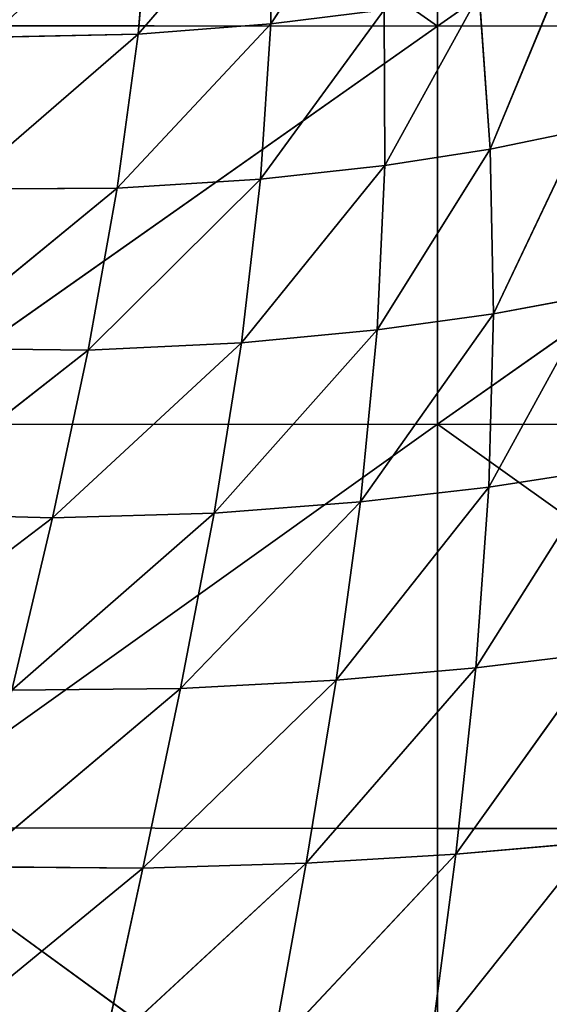
# Model space of a CAD drawing. Extents: x -0.65 to 0.78, y -0.74 to 0.74.
# Drawn here: x -0.05 to 0.01, y -0.36 to -0.25 of the extents above; entities that cross this region are included whole.
import ezdxf

# ---------------------------------------------------------------- set-up
doc = ezdxf.new("R2010")
doc.units = 0
doc.header["$LTSCALE"] = 0.0254
doc.layers.get('0').update_dxf_attribs({"color": 13, "linetype": 'CONTINUOUS'})

# ---------------------------------------------------------------- blocks, each defined once
blk = doc.blocks.new('SEDUTA')
at = {"color": 0}
for p, q in [((-0.06503, -0.20254, 1.05292), (0, -0.24805, 1.05375)), ((-0.06503, -0.20254, 1.05292), (0, -0.24805, 1.05375)), ((0.06503, -0.20254, 1.05292), (0, -0.24805, 1.05375)), ((0.06503, -0.20254, 1.05292), (0, -0.24805, 1.05375)), ((0, -0.24805, 1.05375), (0, -0.20274, 1.05179)), ((0, -0.24805, 1.05375), (0, -0.20274, 1.05179)), ((-0.01916, -0.24779, 1.23712), (-0.00704, -0.22942, 1.22783)), ((-0.01916, -0.24779, 1.23712), (-0.00704, -0.22942, 1.22783)), ((-0.0344, -0.24898, 1.23814), (-0.01893, -0.23101, 1.22904)), ((-0.0344, -0.24898, 1.23814), (-0.01893, -0.23101, 1.22904)), ((-0.01893, -0.23101, 1.22904), (-0.01916, -0.24779, 1.23712)), ((-0.01893, -0.23101, 1.22904), (-0.01916, -0.24779, 1.23712)), ((-0.0344, -0.24898, 1.23814), (-0.03293, -0.23232, 1.23006)), ((-0.0344, -0.24898, 1.23814), (-0.03293, -0.23232, 1.23006)), ((0.00603, -0.26219, 1.24215), (0.01423, -0.24241, 1.23281)), ((0.00603, -0.26219, 1.24215), (0.01423, -0.24241, 1.23281)), ((-0.00605, -0.26407, 1.24375), (0.0048, -0.24437, 1.23432)), ((-0.00605, -0.26407, 1.24375), (0.0048, -0.24437, 1.23432)), ((0.0048, -0.24437, 1.23432), (0.00603, -0.26219, 1.24215)), ((0.0048, -0.24437, 1.23432), (0.00603, -0.26219, 1.24215)), ((-0.00613, -0.24617, 1.23583), (-0.02033, -0.26566, 1.24509)), ((-0.00613, -0.24617, 1.23583), (-0.02033, -0.26566, 1.24509)), ((-0.00613, -0.24617, 1.23583), (-0.01916, -0.24779, 1.23712)), ((-0.00613, -0.24617, 1.23583), (-0.01916, -0.24779, 1.23712)), ((-0.00605, -0.26407, 1.24375), (-0.00613, -0.24617, 1.23583)), ((-0.00605, -0.26407, 1.24375), (-0.00613, -0.24617, 1.23583)), ((-0.03681, -0.2667, 1.2461), (-0.01916, -0.24779, 1.23712)), ((-0.03681, -0.2667, 1.2461), (-0.01916, -0.24779, 1.23712)), ((-0.01916, -0.24779, 1.23712), (-0.0344, -0.24898, 1.23814)), ((-0.01916, -0.24779, 1.23712), (-0.0344, -0.24898, 1.23814)), ((-0.02033, -0.26566, 1.24509), (-0.01916, -0.24779, 1.23712)), ((-0.02033, -0.26566, 1.24509), (-0.01916, -0.24779, 1.23712)), ((-0.06508, -0.24799, 1.05496), (0, -0.24805, 1.05375)), ((-0.06508, -0.24799, 1.05496), (0, -0.24805, 1.05375)), ((-0.065, -0.29387, 1.05678), (0, -0.24805, 1.05375)), ((-0.065, -0.29387, 1.05678), (0, -0.24805, 1.05375)), ((-0.05499, -0.26678, 1.24681), (-0.0344, -0.24898, 1.23814)), ((-0.05499, -0.26678, 1.24681), (-0.0344, -0.24898, 1.23814)), ((-0.05149, -0.24934, 1.2389), (-0.0344, -0.24898, 1.23814)), ((-0.05149, -0.24934, 1.2389), (-0.0344, -0.24898, 1.23814)), ((-0.0344, -0.24898, 1.23814), (-0.03681, -0.2667, 1.2461)), ((-0.0344, -0.24898, 1.23814), (-0.03681, -0.2667, 1.2461)), ((0, -0.29383, 1.05552), (0.06508, -0.24799, 1.05496)), ((0, -0.24805, 1.05375), (0.06508, -0.24799, 1.05496)), ((0, -0.29383, 1.05552), (0.06508, -0.24799, 1.05496)), ((0, -0.24805, 1.05375), (0.06508, -0.24799, 1.05496)), ((0, -0.29383, 1.05552), (0, -0.24805, 1.05375)), ((0, -0.29383, 1.05552), (0, -0.24805, 1.05375)), ((0.01642, -0.26007, 1.24055), (0.00603, -0.26219, 1.24215)), ((0.01642, -0.26007, 1.24055), (0.00603, -0.26219, 1.24215)), ((0.01642, -0.26007, 1.24055), (0.00643, -0.28112, 1.24981)), ((0.01642, -0.26007, 1.24055), (0.00643, -0.28112, 1.24981)), ((-0.00695, -0.28298, 1.25141), (0.00603, -0.26219, 1.24215)), ((-0.00695, -0.28298, 1.25141), (0.00603, -0.26219, 1.24215)), ((0.00603, -0.26219, 1.24215), (-0.00605, -0.26407, 1.24375)), ((0.00603, -0.26219, 1.24215), (-0.00605, -0.26407, 1.24375)), ((0.00643, -0.28112, 1.24981), (0.00603, -0.26219, 1.24215)), ((0.00643, -0.28112, 1.24981), (0.00603, -0.26219, 1.24215)), ((-0.02252, -0.28446, 1.25274), (-0.00605, -0.26407, 1.24375)), ((-0.02252, -0.28446, 1.25274), (-0.00605, -0.26407, 1.24375)), ((-0.02033, -0.26566, 1.24509), (-0.00605, -0.26407, 1.24375)), ((-0.02033, -0.26566, 1.24509), (-0.00605, -0.26407, 1.24375)), ((-0.00605, -0.26407, 1.24375), (-0.00695, -0.28298, 1.25141)), ((-0.00605, -0.26407, 1.24375), (-0.00695, -0.28298, 1.25141)), ((-0.02033, -0.26566, 1.24509), (-0.04014, -0.28529, 1.25372)), ((-0.02033, -0.26566, 1.24509), (-0.04014, -0.28529, 1.25372)), ((-0.02033, -0.26566, 1.24509), (-0.03681, -0.2667, 1.2461)), ((-0.02033, -0.26566, 1.24509), (-0.03681, -0.2667, 1.2461)), ((-0.02252, -0.28446, 1.25274), (-0.02033, -0.26566, 1.24509)), ((-0.02252, -0.28446, 1.25274), (-0.02033, -0.26566, 1.24509)), ((-0.05923, -0.28508, 1.2544), (-0.03681, -0.2667, 1.2461)), ((-0.05923, -0.28508, 1.2544), (-0.03681, -0.2667, 1.2461)), ((-0.03681, -0.2667, 1.2461), (-0.05499, -0.26678, 1.24681)), ((-0.03681, -0.2667, 1.2461), (-0.05499, -0.26678, 1.24681)), ((-0.04014, -0.28529, 1.25372), (-0.03681, -0.2667, 1.2461)), ((-0.04014, -0.28529, 1.25372), (-0.03681, -0.2667, 1.2461)), ((0.00588, -0.30106, 1.2571), (0.01799, -0.27898, 1.24819)), ((0.00588, -0.30106, 1.2571), (0.01799, -0.27898, 1.24819)), ((0.01799, -0.27898, 1.24819), (0.00643, -0.28112, 1.24981)), ((0.01799, -0.27898, 1.24819), (0.00643, -0.28112, 1.24981)), ((0.00643, -0.28112, 1.24981), (-0.00885, -0.30276, 1.25863)), ((0.00643, -0.28112, 1.24981), (-0.00885, -0.30276, 1.25863)), ((0.00643, -0.28112, 1.24981), (-0.00695, -0.28298, 1.25141)), ((0.00643, -0.28112, 1.24981), (-0.00695, -0.28298, 1.25141)), ((0.00643, -0.28112, 1.24981), (0.00588, -0.30106, 1.2571)), ((0.00643, -0.28112, 1.24981), (0.00588, -0.30106, 1.2571)), ((-0.02565, -0.30403, 1.25989), (-0.00695, -0.28298, 1.25141)), ((-0.02565, -0.30403, 1.25989), (-0.00695, -0.28298, 1.25141)), ((-0.00695, -0.28298, 1.25141), (-0.02252, -0.28446, 1.25274)), ((-0.00695, -0.28298, 1.25141), (-0.02252, -0.28446, 1.25274)), ((-0.00885, -0.30276, 1.25863), (-0.00695, -0.28298, 1.25141)), ((-0.00885, -0.30276, 1.25863), (-0.00695, -0.28298, 1.25141)), ((-0.04014, -0.28529, 1.25372), (-0.05923, -0.28508, 1.2544)), ((-0.04014, -0.28529, 1.25372), (-0.05923, -0.28508, 1.2544)), ((-0.04424, -0.30457, 1.26083), (-0.02252, -0.28446, 1.25274)), ((-0.04424, -0.30457, 1.26083), (-0.02252, -0.28446, 1.25274)), ((-0.04014, -0.28529, 1.25372), (-0.02252, -0.28446, 1.25274)), ((-0.04014, -0.28529, 1.25372), (-0.02252, -0.28446, 1.25274)), ((-0.02252, -0.28446, 1.25274), (-0.02565, -0.30403, 1.25989)), ((-0.02252, -0.28446, 1.25274), (-0.02565, -0.30403, 1.25989)), ((-0.04014, -0.28529, 1.25372), (-0.06403, -0.30406, 1.26149)), ((-0.04014, -0.28529, 1.25372), (-0.06403, -0.30406, 1.26149)), ((-0.04424, -0.30457, 1.26083), (-0.04014, -0.28529, 1.25372)), ((-0.04424, -0.30457, 1.26083), (-0.04014, -0.28529, 1.25372)), ((-0.065, -0.29387, 1.05678), (0, -0.29383, 1.05552)), ((-0.065, -0.29387, 1.05678), (0, -0.29383, 1.05552)), ((-0.06494, -0.34021, 1.05859), (0, -0.29383, 1.05552)), ((-0.06494, -0.34021, 1.05859), (0, -0.29383, 1.05552)), ((0, -0.29383, 1.05552), (0.065, -0.29387, 1.05678)), ((0.06494, -0.34021, 1.05859), (0, -0.29383, 1.05552)), ((0, -0.34031, 1.05719), (0, -0.29383, 1.05552)), ((0.06494, -0.34021, 1.05859), (0, -0.29383, 1.05552)), ((0, -0.29383, 1.05552), (0.065, -0.29387, 1.05678)), ((0, -0.34031, 1.05719), (0, -0.29383, 1.05552)), ((0.01876, -0.29906, 1.25555), (0.00439, -0.32183, 1.26382)), ((0.01876, -0.29906, 1.25555), (0.00439, -0.32183, 1.26382)), ((0.00588, -0.30106, 1.2571), (0.01876, -0.29906, 1.25555)), ((0.00588, -0.30106, 1.2571), (0.01876, -0.29906, 1.25555)), ((-0.01164, -0.32325, 1.2652), (0.00588, -0.30106, 1.2571)), ((-0.01164, -0.32325, 1.2652), (0.00588, -0.30106, 1.2571)), ((0.00588, -0.30106, 1.2571), (-0.00885, -0.30276, 1.25863)), ((0.00588, -0.30106, 1.2571), (-0.00885, -0.30276, 1.25863)), ((0.00588, -0.30106, 1.2571), (0.00439, -0.32183, 1.26382)), ((0.00588, -0.30106, 1.2571), (0.00439, -0.32183, 1.26382)), ((-0.00885, -0.30276, 1.25863), (-0.02951, -0.3242, 1.26636)), ((-0.00885, -0.30276, 1.25863), (-0.02951, -0.3242, 1.26636)), ((-0.00885, -0.30276, 1.25863), (-0.02565, -0.30403, 1.25989)), ((-0.00885, -0.30276, 1.25863), (-0.02565, -0.30403, 1.25989)), ((-0.00885, -0.30276, 1.25863), (-0.01164, -0.32325, 1.2652)), ((-0.00885, -0.30276, 1.25863), (-0.01164, -0.32325, 1.2652)), ((-0.06403, -0.30406, 1.26149), (-0.04424, -0.30457, 1.26083)), ((-0.06403, -0.30406, 1.26149), (-0.04424, -0.30457, 1.26083)), ((-0.04888, -0.32441, 1.26724), (-0.02565, -0.30403, 1.25989)), ((-0.04888, -0.32441, 1.26724), (-0.02565, -0.30403, 1.25989)), ((-0.02565, -0.30403, 1.25989), (-0.04424, -0.30457, 1.26083)), ((-0.02565, -0.30403, 1.25989), (-0.04424, -0.30457, 1.26083)), ((-0.02951, -0.3242, 1.26636), (-0.02565, -0.30403, 1.25989)), ((-0.02951, -0.3242, 1.26636), (-0.02565, -0.30403, 1.25989)), ((-0.0692, -0.32359, 1.26791), (-0.04424, -0.30457, 1.26083)), ((-0.0692, -0.32359, 1.26791), (-0.04424, -0.30457, 1.26083)), ((-0.04424, -0.30457, 1.26083), (-0.04888, -0.32441, 1.26724)), ((-0.04424, -0.30457, 1.26083), (-0.04888, -0.32441, 1.26724)), ((0.01865, -0.3201, 1.2624), (0.0021, -0.34324, 1.26973)), ((0.01865, -0.3201, 1.2624), (0.0021, -0.34324, 1.26973)), ((0.00439, -0.32183, 1.26382), (0.01865, -0.3201, 1.2624)), ((0.00439, -0.32183, 1.26382), (0.01865, -0.3201, 1.2624)), ((0.00439, -0.32183, 1.26382), (-0.0151, -0.34429, 1.27095)), ((0.00439, -0.32183, 1.26382), (-0.0151, -0.34429, 1.27095)), ((-0.01164, -0.32325, 1.2652), (0.00439, -0.32183, 1.26382)), ((-0.01164, -0.32325, 1.2652), (0.00439, -0.32183, 1.26382)), ((0.00439, -0.32183, 1.26382), (0.0021, -0.34324, 1.26973)), ((0.00439, -0.32183, 1.26382), (0.0021, -0.34324, 1.26973)), ((-0.03385, -0.34486, 1.272), (-0.01164, -0.32325, 1.2652)), ((-0.03385, -0.34486, 1.272), (-0.01164, -0.32325, 1.2652)), ((-0.01164, -0.32325, 1.2652), (-0.02951, -0.3242, 1.26636)), ((-0.01164, -0.32325, 1.2652), (-0.02951, -0.3242, 1.26636)), ((-0.01164, -0.32325, 1.2652), (-0.0151, -0.34429, 1.27095)), ((-0.01164, -0.32325, 1.2652), (-0.0151, -0.34429, 1.27095)), ((-0.02951, -0.3242, 1.26636), (-0.05382, -0.3447, 1.27284)), ((-0.02951, -0.3242, 1.26636), (-0.05382, -0.3447, 1.27284)), ((-0.02951, -0.3242, 1.26636), (-0.04888, -0.32441, 1.26724)), ((-0.02951, -0.3242, 1.26636), (-0.04888, -0.32441, 1.26724)), ((-0.02951, -0.3242, 1.26636), (-0.03385, -0.34486, 1.272)), ((-0.02951, -0.3242, 1.26636), (-0.03385, -0.34486, 1.272)), ((-0.06494, -0.34021, 1.05859), (0, -0.3875, 1.05874)), ((-0.06494, -0.34021, 1.05859), (0, -0.3875, 1.05874)), ((-0.06494, -0.34021, 1.05859), (0, -0.34031, 1.05719)), ((-0.06494, -0.34021, 1.05859), (0, -0.34031, 1.05719)), ((0, -0.34031, 1.05719), (0.06494, -0.34021, 1.05859)), ((0, -0.34031, 1.05719), (0.06494, -0.34021, 1.05859)), ((0, -0.3875, 1.05874), (0, -0.34031, 1.05719)), ((0, -0.3875, 1.05874), (0, -0.34031, 1.05719)), ((-0.00076, -0.36509, 1.27464), (0.01771, -0.34189, 1.26851)), ((-0.00076, -0.36509, 1.27464), (0.01771, -0.34189, 1.26851)), ((0.0021, -0.34324, 1.26973), (0.01771, -0.34189, 1.26851)), ((0.0021, -0.34324, 1.26973), (0.01771, -0.34189, 1.26851)), ((0.0021, -0.34324, 1.26973), (-0.01895, -0.36572, 1.27571)), ((0.0021, -0.34324, 1.26973), (-0.01895, -0.36572, 1.27571)), ((-0.0151, -0.34429, 1.27095), (0.0021, -0.34324, 1.26973)), ((-0.0151, -0.34429, 1.27095), (0.0021, -0.34324, 1.26973)), ((-0.00076, -0.36509, 1.27464), (0.0021, -0.34324, 1.26973)), ((-0.00076, -0.36509, 1.27464), (0.0021, -0.34324, 1.26973)), ((-0.05881, -0.36536, 1.27749), (-0.03385, -0.34486, 1.272)), ((-0.05881, -0.36536, 1.27749), (-0.03385, -0.34486, 1.272)), ((-0.03385, -0.34486, 1.272), (-0.05382, -0.3447, 1.27284)), ((-0.03385, -0.34486, 1.272), (-0.05382, -0.3447, 1.27284)), ((-0.0151, -0.34429, 1.27095), (-0.0384, -0.36588, 1.27666)), ((-0.0151, -0.34429, 1.27095), (-0.0384, -0.36588, 1.27666)), ((-0.03385, -0.34486, 1.272), (-0.0384, -0.36588, 1.27666)), ((-0.03385, -0.34486, 1.272), (-0.0384, -0.36588, 1.27666)), ((-0.03385, -0.34486, 1.272), (-0.0151, -0.34429, 1.27095)), ((-0.03385, -0.34486, 1.272), (-0.0151, -0.34429, 1.27095)), ((-0.0151, -0.34429, 1.27095), (-0.01895, -0.36572, 1.27571)), ((-0.0151, -0.34429, 1.27095), (-0.01895, -0.36572, 1.27571))]:
    blk.add_line(p, q, dxfattribs=at)
at = {"color": 252}
mesh = blk.add_polyface(dxfattribs=at)
corners = [(0, -0.24805, 1.05375), (-0.06508, -0.24799, 1.05496), (-0.06503, -0.20254, 1.05292)]
mesh.append_faces([[corners[k] for k in face] for face in [(0, 1, 2)]], dxfattribs={"color": 252})
mesh = blk.add_polyface(dxfattribs=at)
corners = [(0, -0.24805, 1.05375), (-0.06503, -0.20254, 1.05292), (0, -0.20274, 1.05179)]
mesh.append_faces([[corners[k] for k in face] for face in [(0, 1, 2)]], dxfattribs={"color": 252})
mesh = blk.add_polyface(dxfattribs=at)
corners = [(0.06503, -0.20254, 1.05292), (0, -0.24805, 1.05375), (0, -0.20274, 1.05179)]
mesh.append_faces([[corners[k] for k in face] for face in [(0, 1, 2)]], dxfattribs={"color": 252})
mesh = blk.add_polyface(dxfattribs=at)
corners = [(0.06508, -0.24799, 1.05496), (0, -0.24805, 1.05375), (0.06503, -0.20254, 1.05292)]
mesh.append_faces([[corners[k] for k in face] for face in [(0, 1, 2)]], dxfattribs={"color": 252})
mesh = blk.add_polyface(dxfattribs=at)
corners = [(-0.00704, -0.22942, 1.22783), (-0.01893, -0.23101, 1.22904), (-0.01916, -0.24779, 1.23712)]
mesh.append_faces([[corners[k] for k in face] for face in [(0, 1, 2)]], dxfattribs={"color": 252})
mesh = blk.add_polyface(dxfattribs=at)
corners = [(-0.00613, -0.24617, 1.23583), (-0.00704, -0.22942, 1.22783), (-0.01916, -0.24779, 1.23712)]
mesh.append_faces([[corners[k] for k in face] for face in [(0, 1, 2)]], dxfattribs={"color": 252})
mesh = blk.add_polyface(dxfattribs=at)
corners = [(-0.01893, -0.23101, 1.22904), (-0.03293, -0.23232, 1.23006), (-0.0344, -0.24898, 1.23814)]
mesh.append_faces([[corners[k] for k in face] for face in [(0, 1, 2)]], dxfattribs={"color": 252})
mesh = blk.add_polyface(dxfattribs=at)
corners = [(-0.01893, -0.23101, 1.22904), (-0.0344, -0.24898, 1.23814), (-0.01916, -0.24779, 1.23712)]
mesh.append_faces([[corners[k] for k in face] for face in [(0, 1, 2)]], dxfattribs={"color": 252})
mesh = blk.add_polyface(dxfattribs=at)
corners = [(-0.03293, -0.23232, 1.23006), (-0.05149, -0.24934, 1.2389), (-0.0344, -0.24898, 1.23814)]
mesh.append_faces([[corners[k] for k in face] for face in [(0, 1, 2)]], dxfattribs={"color": 252})
mesh = blk.add_polyface(dxfattribs=at)
corners = [(-0.03293, -0.23232, 1.23006), (-0.04881, -0.23296, 1.23089), (-0.05149, -0.24934, 1.2389)]
mesh.append_faces([[corners[k] for k in face] for face in [(0, 1, 2)]], dxfattribs={"color": 252})
mesh = blk.add_polyface(dxfattribs=at)
corners = [(0.01423, -0.24241, 1.23281), (0.0048, -0.24437, 1.23432), (0.00603, -0.26219, 1.24215)]
mesh.append_faces([[corners[k] for k in face] for face in [(0, 1, 2)]], dxfattribs={"color": 252})
mesh = blk.add_polyface(dxfattribs=at)
corners = [(0.01642, -0.26007, 1.24055), (0.01423, -0.24241, 1.23281), (0.00603, -0.26219, 1.24215)]
mesh.append_faces([[corners[k] for k in face] for face in [(0, 1, 2)]], dxfattribs={"color": 252})
mesh = blk.add_polyface(dxfattribs=at)
corners = [(0.0048, -0.24437, 1.23432), (-0.00613, -0.24617, 1.23583), (-0.00605, -0.26407, 1.24375)]
mesh.append_faces([[corners[k] for k in face] for face in [(0, 1, 2)]], dxfattribs={"color": 252})
mesh = blk.add_polyface(dxfattribs=at)
corners = [(0.00603, -0.26219, 1.24215), (0.0048, -0.24437, 1.23432), (-0.00605, -0.26407, 1.24375)]
mesh.append_faces([[corners[k] for k in face] for face in [(0, 1, 2)]], dxfattribs={"color": 252})
mesh = blk.add_polyface(dxfattribs=at)
corners = [(-0.00605, -0.26407, 1.24375), (-0.00613, -0.24617, 1.23583), (-0.02033, -0.26566, 1.24509)]
mesh.append_faces([[corners[k] for k in face] for face in [(0, 1, 2)]], dxfattribs={"color": 252})
mesh = blk.add_polyface(dxfattribs=at)
corners = [(-0.00613, -0.24617, 1.23583), (-0.01916, -0.24779, 1.23712), (-0.02033, -0.26566, 1.24509)]
mesh.append_faces([[corners[k] for k in face] for face in [(0, 1, 2)]], dxfattribs={"color": 252})
mesh = blk.add_polyface(dxfattribs=at)
corners = [(-0.01916, -0.24779, 1.23712), (-0.0344, -0.24898, 1.23814), (-0.03681, -0.2667, 1.2461)]
mesh.append_faces([[corners[k] for k in face] for face in [(0, 1, 2)]], dxfattribs={"color": 252})
mesh = blk.add_polyface(dxfattribs=at)
corners = [(-0.01916, -0.24779, 1.23712), (-0.03681, -0.2667, 1.2461), (-0.02033, -0.26566, 1.24509)]
mesh.append_faces([[corners[k] for k in face] for face in [(0, 1, 2)]], dxfattribs={"color": 252})
mesh = blk.add_polyface(dxfattribs=at)
corners = [(0, -0.24805, 1.05375), (-0.065, -0.29387, 1.05678), (-0.06508, -0.24799, 1.05496)]
mesh.append_faces([[corners[k] for k in face] for face in [(0, 1, 2)]], dxfattribs={"color": 252})
mesh = blk.add_polyface(dxfattribs=at)
corners = [(0, -0.29383, 1.05552), (-0.065, -0.29387, 1.05678), (0, -0.24805, 1.05375)]
mesh.append_faces([[corners[k] for k in face] for face in [(0, 1, 2)]], dxfattribs={"color": 252})
mesh = blk.add_polyface(dxfattribs=at)
corners = [(-0.0344, -0.24898, 1.23814), (-0.05149, -0.24934, 1.2389), (-0.05499, -0.26678, 1.24681)]
mesh.append_faces([[corners[k] for k in face] for face in [(0, 1, 2)]], dxfattribs={"color": 252})
mesh = blk.add_polyface(dxfattribs=at)
corners = [(-0.0344, -0.24898, 1.23814), (-0.05499, -0.26678, 1.24681), (-0.03681, -0.2667, 1.2461)]
mesh.append_faces([[corners[k] for k in face] for face in [(0, 1, 2)]], dxfattribs={"color": 252})
mesh = blk.add_polyface(dxfattribs=at)
corners = [(0.06508, -0.24799, 1.05496), (0.065, -0.29387, 1.05678), (0, -0.29383, 1.05552)]
mesh.append_faces([[corners[k] for k in face] for face in [(0, 1, 2)]], dxfattribs={"color": 252})
mesh = blk.add_polyface(dxfattribs=at)
corners = [(0.06508, -0.24799, 1.05496), (0, -0.29383, 1.05552), (0, -0.24805, 1.05375)]
mesh.append_faces([[corners[k] for k in face] for face in [(0, 1, 2)]], dxfattribs={"color": 252})
mesh = blk.add_polyface(dxfattribs=at)
corners = [(0.01642, -0.26007, 1.24055), (0.00603, -0.26219, 1.24215), (0.00643, -0.28112, 1.24981)]
mesh.append_faces([[corners[k] for k in face] for face in [(0, 1, 2)]], dxfattribs={"color": 252})
mesh = blk.add_polyface(dxfattribs=at)
corners = [(0.01799, -0.27898, 1.24819), (0.01642, -0.26007, 1.24055), (0.00643, -0.28112, 1.24981)]
mesh.append_faces([[corners[k] for k in face] for face in [(0, 1, 2)]], dxfattribs={"color": 252})
mesh = blk.add_polyface(dxfattribs=at)
corners = [(0.00603, -0.26219, 1.24215), (-0.00605, -0.26407, 1.24375), (-0.00695, -0.28298, 1.25141)]
mesh.append_faces([[corners[k] for k in face] for face in [(0, 1, 2)]], dxfattribs={"color": 252})
mesh = blk.add_polyface(dxfattribs=at)
corners = [(0.00643, -0.28112, 1.24981), (0.00603, -0.26219, 1.24215), (-0.00695, -0.28298, 1.25141)]
mesh.append_faces([[corners[k] for k in face] for face in [(0, 1, 2)]], dxfattribs={"color": 252})
mesh = blk.add_polyface(dxfattribs=at)
corners = [(-0.00605, -0.26407, 1.24375), (-0.02033, -0.26566, 1.24509), (-0.02252, -0.28446, 1.25274)]
mesh.append_faces([[corners[k] for k in face] for face in [(0, 1, 2)]], dxfattribs={"color": 252})
mesh = blk.add_polyface(dxfattribs=at)
corners = [(-0.00605, -0.26407, 1.24375), (-0.02252, -0.28446, 1.25274), (-0.00695, -0.28298, 1.25141)]
mesh.append_faces([[corners[k] for k in face] for face in [(0, 1, 2)]], dxfattribs={"color": 252})
mesh = blk.add_polyface(dxfattribs=at)
corners = [(-0.02033, -0.26566, 1.24509), (-0.04014, -0.28529, 1.25372), (-0.02252, -0.28446, 1.25274)]
mesh.append_faces([[corners[k] for k in face] for face in [(0, 1, 2)]], dxfattribs={"color": 252})
mesh = blk.add_polyface(dxfattribs=at)
corners = [(-0.02033, -0.26566, 1.24509), (-0.03681, -0.2667, 1.2461), (-0.04014, -0.28529, 1.25372)]
mesh.append_faces([[corners[k] for k in face] for face in [(0, 1, 2)]], dxfattribs={"color": 252})
mesh = blk.add_polyface(dxfattribs=at)
corners = [(-0.03681, -0.2667, 1.2461), (-0.05499, -0.26678, 1.24681), (-0.05923, -0.28508, 1.2544)]
mesh.append_faces([[corners[k] for k in face] for face in [(0, 1, 2)]], dxfattribs={"color": 252})
mesh = blk.add_polyface(dxfattribs=at)
corners = [(-0.03681, -0.2667, 1.2461), (-0.05923, -0.28508, 1.2544), (-0.04014, -0.28529, 1.25372)]
mesh.append_faces([[corners[k] for k in face] for face in [(0, 1, 2)]], dxfattribs={"color": 252})
mesh = blk.add_polyface(dxfattribs=at)
corners = [(0.01799, -0.27898, 1.24819), (0.00643, -0.28112, 1.24981), (0.00588, -0.30106, 1.2571)]
mesh.append_faces([[corners[k] for k in face] for face in [(0, 1, 2)]], dxfattribs={"color": 252})
mesh = blk.add_polyface(dxfattribs=at)
corners = [(0.01876, -0.29906, 1.25555), (0.01799, -0.27898, 1.24819), (0.00588, -0.30106, 1.2571)]
mesh.append_faces([[corners[k] for k in face] for face in [(0, 1, 2)]], dxfattribs={"color": 252})
mesh = blk.add_polyface(dxfattribs=at)
corners = [(0.00643, -0.28112, 1.24981), (-0.00885, -0.30276, 1.25863), (0.00588, -0.30106, 1.2571)]
mesh.append_faces([[corners[k] for k in face] for face in [(0, 1, 2)]], dxfattribs={"color": 252})
mesh = blk.add_polyface(dxfattribs=at)
corners = [(0.00643, -0.28112, 1.24981), (-0.00695, -0.28298, 1.25141), (-0.00885, -0.30276, 1.25863)]
mesh.append_faces([[corners[k] for k in face] for face in [(0, 1, 2)]], dxfattribs={"color": 252})
mesh = blk.add_polyface(dxfattribs=at)
corners = [(-0.00695, -0.28298, 1.25141), (-0.02252, -0.28446, 1.25274), (-0.02565, -0.30403, 1.25989)]
mesh.append_faces([[corners[k] for k in face] for face in [(0, 1, 2)]], dxfattribs={"color": 252})
mesh = blk.add_polyface(dxfattribs=at)
corners = [(-0.00695, -0.28298, 1.25141), (-0.02565, -0.30403, 1.25989), (-0.00885, -0.30276, 1.25863)]
mesh.append_faces([[corners[k] for k in face] for face in [(0, 1, 2)]], dxfattribs={"color": 252})
mesh = blk.add_polyface(dxfattribs=at)
corners = [(-0.04014, -0.28529, 1.25372), (-0.05923, -0.28508, 1.2544), (-0.06403, -0.30406, 1.26149)]
mesh.append_faces([[corners[k] for k in face] for face in [(0, 1, 2)]], dxfattribs={"color": 252})
mesh = blk.add_polyface(dxfattribs=at)
corners = [(-0.02252, -0.28446, 1.25274), (-0.04014, -0.28529, 1.25372), (-0.04424, -0.30457, 1.26083)]
mesh.append_faces([[corners[k] for k in face] for face in [(0, 1, 2)]], dxfattribs={"color": 252})
mesh = blk.add_polyface(dxfattribs=at)
corners = [(-0.02252, -0.28446, 1.25274), (-0.04424, -0.30457, 1.26083), (-0.02565, -0.30403, 1.25989)]
mesh.append_faces([[corners[k] for k in face] for face in [(0, 1, 2)]], dxfattribs={"color": 252})
mesh = blk.add_polyface(dxfattribs=at)
corners = [(-0.04014, -0.28529, 1.25372), (-0.06403, -0.30406, 1.26149), (-0.04424, -0.30457, 1.26083)]
mesh.append_faces([[corners[k] for k in face] for face in [(0, 1, 2)]], dxfattribs={"color": 252})
mesh = blk.add_polyface(dxfattribs=at)
corners = [(0, -0.29383, 1.05552), (-0.06494, -0.34021, 1.05859), (-0.065, -0.29387, 1.05678)]
mesh.append_faces([[corners[k] for k in face] for face in [(0, 1, 2)]], dxfattribs={"color": 252})
mesh = blk.add_polyface(dxfattribs=at)
corners = [(0, -0.34031, 1.05719), (-0.06494, -0.34021, 1.05859), (0, -0.29383, 1.05552)]
mesh.append_faces([[corners[k] for k in face] for face in [(0, 1, 2)]], dxfattribs={"color": 252})
mesh = blk.add_polyface(dxfattribs=at)
corners = [(0.065, -0.29387, 1.05678), (0.06494, -0.34021, 1.05859), (0, -0.29383, 1.05552)]
mesh.append_faces([[corners[k] for k in face] for face in [(0, 1, 2)]], dxfattribs={"color": 252})
mesh = blk.add_polyface(dxfattribs=at)
corners = [(0.06494, -0.34021, 1.05859), (0, -0.34031, 1.05719), (0, -0.29383, 1.05552)]
mesh.append_faces([[corners[k] for k in face] for face in [(0, 1, 2)]], dxfattribs={"color": 252})
mesh = blk.add_polyface(dxfattribs=at)
corners = [(0.01876, -0.29906, 1.25555), (0.00439, -0.32183, 1.26382), (0.01865, -0.3201, 1.2624)]
mesh.append_faces([[corners[k] for k in face] for face in [(0, 1, 2)]], dxfattribs={"color": 252})
mesh = blk.add_polyface(dxfattribs=at)
corners = [(0.01876, -0.29906, 1.25555), (0.00588, -0.30106, 1.2571), (0.00439, -0.32183, 1.26382)]
mesh.append_faces([[corners[k] for k in face] for face in [(0, 1, 2)]], dxfattribs={"color": 252})
mesh = blk.add_polyface(dxfattribs=at)
corners = [(0.00588, -0.30106, 1.2571), (-0.00885, -0.30276, 1.25863), (-0.01164, -0.32325, 1.2652)]
mesh.append_faces([[corners[k] for k in face] for face in [(0, 1, 2)]], dxfattribs={"color": 252})
mesh = blk.add_polyface(dxfattribs=at)
corners = [(0.00588, -0.30106, 1.2571), (-0.01164, -0.32325, 1.2652), (0.00439, -0.32183, 1.26382)]
mesh.append_faces([[corners[k] for k in face] for face in [(0, 1, 2)]], dxfattribs={"color": 252})
mesh = blk.add_polyface(dxfattribs=at)
corners = [(-0.00885, -0.30276, 1.25863), (-0.02951, -0.3242, 1.26636), (-0.01164, -0.32325, 1.2652)]
mesh.append_faces([[corners[k] for k in face] for face in [(0, 1, 2)]], dxfattribs={"color": 252})
mesh = blk.add_polyface(dxfattribs=at)
corners = [(-0.00885, -0.30276, 1.25863), (-0.02565, -0.30403, 1.25989), (-0.02951, -0.3242, 1.26636)]
mesh.append_faces([[corners[k] for k in face] for face in [(0, 1, 2)]], dxfattribs={"color": 252})
mesh = blk.add_polyface(dxfattribs=at)
corners = [(-0.04424, -0.30457, 1.26083), (-0.06403, -0.30406, 1.26149), (-0.0692, -0.32359, 1.26791)]
mesh.append_faces([[corners[k] for k in face] for face in [(0, 1, 2)]], dxfattribs={"color": 252})
mesh = blk.add_polyface(dxfattribs=at)
corners = [(-0.02565, -0.30403, 1.25989), (-0.04424, -0.30457, 1.26083), (-0.04888, -0.32441, 1.26724)]
mesh.append_faces([[corners[k] for k in face] for face in [(0, 1, 2)]], dxfattribs={"color": 252})
mesh = blk.add_polyface(dxfattribs=at)
corners = [(-0.02565, -0.30403, 1.25989), (-0.04888, -0.32441, 1.26724), (-0.02951, -0.3242, 1.26636)]
mesh.append_faces([[corners[k] for k in face] for face in [(0, 1, 2)]], dxfattribs={"color": 252})
mesh = blk.add_polyface(dxfattribs=at)
corners = [(-0.04424, -0.30457, 1.26083), (-0.0692, -0.32359, 1.26791), (-0.04888, -0.32441, 1.26724)]
mesh.append_faces([[corners[k] for k in face] for face in [(0, 1, 2)]], dxfattribs={"color": 252})
mesh = blk.add_polyface(dxfattribs=at)
corners = [(0.01865, -0.3201, 1.2624), (0.0021, -0.34324, 1.26973), (0.01771, -0.34189, 1.26851)]
mesh.append_faces([[corners[k] for k in face] for face in [(0, 1, 2)]], dxfattribs={"color": 252})
mesh = blk.add_polyface(dxfattribs=at)
corners = [(0.01865, -0.3201, 1.2624), (0.00439, -0.32183, 1.26382), (0.0021, -0.34324, 1.26973)]
mesh.append_faces([[corners[k] for k in face] for face in [(0, 1, 2)]], dxfattribs={"color": 252})
mesh = blk.add_polyface(dxfattribs=at)
corners = [(0.00439, -0.32183, 1.26382), (-0.0151, -0.34429, 1.27095), (0.0021, -0.34324, 1.26973)]
mesh.append_faces([[corners[k] for k in face] for face in [(0, 1, 2)]], dxfattribs={"color": 252})
mesh = blk.add_polyface(dxfattribs=at)
corners = [(0.00439, -0.32183, 1.26382), (-0.01164, -0.32325, 1.2652), (-0.0151, -0.34429, 1.27095)]
mesh.append_faces([[corners[k] for k in face] for face in [(0, 1, 2)]], dxfattribs={"color": 252})
mesh = blk.add_polyface(dxfattribs=at)
corners = [(-0.01164, -0.32325, 1.2652), (-0.02951, -0.3242, 1.26636), (-0.03385, -0.34486, 1.272)]
mesh.append_faces([[corners[k] for k in face] for face in [(0, 1, 2)]], dxfattribs={"color": 252})
mesh = blk.add_polyface(dxfattribs=at)
corners = [(-0.01164, -0.32325, 1.2652), (-0.03385, -0.34486, 1.272), (-0.0151, -0.34429, 1.27095)]
mesh.append_faces([[corners[k] for k in face] for face in [(0, 1, 2)]], dxfattribs={"color": 252})
mesh = blk.add_polyface(dxfattribs=at)
corners = [(-0.02951, -0.3242, 1.26636), (-0.05382, -0.3447, 1.27284), (-0.03385, -0.34486, 1.272)]
mesh.append_faces([[corners[k] for k in face] for face in [(0, 1, 2)]], dxfattribs={"color": 252})
mesh = blk.add_polyface(dxfattribs=at)
corners = [(-0.02951, -0.3242, 1.26636), (-0.04888, -0.32441, 1.26724), (-0.05382, -0.3447, 1.27284)]
mesh.append_faces([[corners[k] for k in face] for face in [(0, 1, 2)]], dxfattribs={"color": 252})
mesh = blk.add_polyface(dxfattribs=at)
corners = [(0, -0.3875, 1.05874), (-0.06502, -0.38717, 1.06018), (-0.06494, -0.34021, 1.05859)]
mesh.append_faces([[corners[k] for k in face] for face in [(0, 1, 2)]], dxfattribs={"color": 252})
mesh = blk.add_polyface(dxfattribs=at)
corners = [(0, -0.3875, 1.05874), (-0.06494, -0.34021, 1.05859), (0, -0.34031, 1.05719)]
mesh.append_faces([[corners[k] for k in face] for face in [(0, 1, 2)]], dxfattribs={"color": 252})
mesh = blk.add_polyface(dxfattribs=at)
corners = [(0.06494, -0.34021, 1.05859), (0, -0.3875, 1.05874), (0, -0.34031, 1.05719)]
mesh.append_faces([[corners[k] for k in face] for face in [(0, 1, 2)]], dxfattribs={"color": 252})
mesh = blk.add_polyface(dxfattribs=at)
corners = [(0.06502, -0.38717, 1.06018), (0, -0.3875, 1.05874), (0.06494, -0.34021, 1.05859)]
mesh.append_faces([[corners[k] for k in face] for face in [(0, 1, 2)]], dxfattribs={"color": 252})
mesh = blk.add_polyface(dxfattribs=at)
corners = [(0.01771, -0.34189, 1.26851), (0.0021, -0.34324, 1.26973), (-0.00076, -0.36509, 1.27464)]
mesh.append_faces([[corners[k] for k in face] for face in [(0, 1, 2)]], dxfattribs={"color": 252})
mesh = blk.add_polyface(dxfattribs=at)
corners = [(0.01771, -0.34189, 1.26851), (-0.00076, -0.36509, 1.27464), (0.01609, -0.36416, 1.27361)]
mesh.append_faces([[corners[k] for k in face] for face in [(0, 1, 2)]], dxfattribs={"color": 252})
mesh = blk.add_polyface(dxfattribs=at)
corners = [(0.0021, -0.34324, 1.26973), (-0.01895, -0.36572, 1.27571), (-0.00076, -0.36509, 1.27464)]
mesh.append_faces([[corners[k] for k in face] for face in [(0, 1, 2)]], dxfattribs={"color": 252})
mesh = blk.add_polyface(dxfattribs=at)
corners = [(0.0021, -0.34324, 1.26973), (-0.0151, -0.34429, 1.27095), (-0.01895, -0.36572, 1.27571)]
mesh.append_faces([[corners[k] for k in face] for face in [(0, 1, 2)]], dxfattribs={"color": 252})
mesh = blk.add_polyface(dxfattribs=at)
corners = [(-0.03385, -0.34486, 1.272), (-0.05382, -0.3447, 1.27284), (-0.05881, -0.36536, 1.27749)]
mesh.append_faces([[corners[k] for k in face] for face in [(0, 1, 2)]], dxfattribs={"color": 252})
mesh = blk.add_polyface(dxfattribs=at)
corners = [(-0.03385, -0.34486, 1.272), (-0.05881, -0.36536, 1.27749), (-0.0384, -0.36588, 1.27666)]
mesh.append_faces([[corners[k] for k in face] for face in [(0, 1, 2)]], dxfattribs={"color": 252})
mesh = blk.add_polyface(dxfattribs=at)
corners = [(-0.0151, -0.34429, 1.27095), (-0.0384, -0.36588, 1.27666), (-0.01895, -0.36572, 1.27571)]
mesh.append_faces([[corners[k] for k in face] for face in [(0, 1, 2)]], dxfattribs={"color": 252})
mesh = blk.add_polyface(dxfattribs=at)
corners = [(-0.0151, -0.34429, 1.27095), (-0.03385, -0.34486, 1.272), (-0.0384, -0.36588, 1.27666)]
mesh.append_faces([[corners[k] for k in face] for face in [(0, 1, 2)]], dxfattribs={"color": 252})
blk = doc.blocks.new('SKPF956')
at = {"color": 0}
blk.add_blockref('SEDUTA', (0, 0), dxfattribs=at)

msp = doc.modelspace()

# ---------------------------------------------------------------- block references
at = {"color": 0}
msp.add_blockref('SKPF956', (0, 0), dxfattribs=at)

doc.saveas('drawing.dxf')
